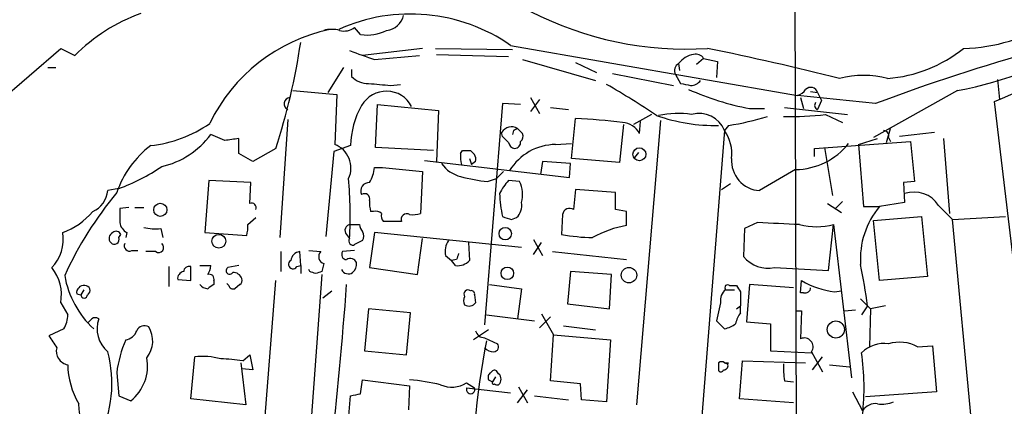
# Model space of a CAD drawing. Extents: x 4 to 57692, y -55951 to 828.
# Drawn here: x 126 to 209, y 65 to 98 of the extents above; entities that cross this region are included whole.
import ezdxf

# ---------------------------------------------------------------- set-up
doc = ezdxf.new("R2010")
doc.units = 0
doc.header["$MEASUREMENT"] = 0
doc.layers.add('MAIN', color=5, linetype='CONTINUOUS')

msp = doc.modelspace()

# ---------------------------------------------------------------- linework, layer by layer
at = {"layer": 'MAIN'}
for p, q in [((191.516, 136.2286), (191.8547, 24.2993)), ((154.8553, 96.774), (154.3473, 97.3666)), ((117.7713, 85.5133), (129.4553, 95.5886)), ((129.4553, 95.5886), (130.6407, 94.996)), ((160.1047, 95.5886), (155.0247, 94.996)), ((161.2053, 95.5886), (167.7247, 95.504)), ((161.29, 95.0806), (167.386, 94.9113)), ((167.5553, 95.8426), (191.8547, 91.6093)), ((156.0407, 94.6573), (159.8507, 94.996)), ((168.5713, 94.6573), (174.752, 92.8793)), ((173.0587, 94.4033), (174.8367, 93.5566)), ((181.7793, 94.3186), (181.864, 93.726)), ((183.896, 94.742), (183.3033, 94.234)), ((183.896, 94.742), (185.0813, 94.488)), ((185.0813, 94.488), (184.9967, 93.1333)), ((128.3547, 93.98), (129.032, 93.98)), ((153.416, 93.98), (152.0613, 91.8633)), ((154.0933, 93.8106), (154.0933, 93.218)), ((176.1913, 93.472), (181.356, 92.456)), ((181.5253, 93.3873), (181.9487, 92.6253)), ((208.788, 92.964), (208.9573, 91.2706)), ((149.098, 92.0326), (152.8233, 91.694)), ((157.3953, 92.456), (158.242, 92.5406)), ((192.9553, 91.948), (193.548, 91.8633)), ((193.548, 91.8633), (193.8867, 91.186)), ((205.4013, 92.0326), (198.2893, 88.0533)), ((152.8233, 91.694), (152.654, 87.4606)), ((166.878, 90.932), (165.354, 72.2206)), ((168.402, 90.8473), (166.878, 90.932)), ((169.2487, 91.44), (170.0107, 90.0853)), ((170.0107, 91.2706), (169.2487, 90.2546)), ((198.4587, 90.932), (191.8547, 91.6093)), ((192.1087, 91.44), (192.3627, 90.5086)), ((193.8867, 91.186), (193.548, 90.424)), ((215.3073, 33.8666), (208.534, 91.1013)), ((156.1253, 87.2066), (156.2947, 90.8473)), ((156.2947, 90.8473), (161.4593, 90.3393)), ((161.4593, 90.3393), (161.29, 86.0213)), ((170.942, 90.5933), (172.466, 90.424)), ((187.7907, 90.5086), (189.0607, 90.5086)), ((190.754, 90.5933), (196.088, 90.0006)), ((148.6747, 89.5773), (147.9973, 79.5866)), ((172.72, 86.2753), (173.0587, 89.662)), ((179.4933, 90.0006), (177.9693, 89.154)), ((180.2553, 89.4926), (178.2233, 65.4473)), ((178.4773, 88.392), (178.562, 89.408)), ((194.2253, 90.0006), (195.6647, 89.3233)), ((166.878, 88.138), (166.7933, 88.4766)), ((167.8093, 88.646), (167.7247, 88.3073)), ((168.148, 88.8153), (168.5713, 88.392)), ((177.1227, 89.154), (176.784, 85.9366)), ((185.674, 88.646), (181.7793, 40.132)), ((186.0127, 89.0693), (185.674, 88.646)), ((199.39, 87.63), (199.7287, 88.8153)), ((203.454, 88.4766), (200.4907, 88.138)), ((143.3407, 87.7993), (142.1553, 88.3073)), ((144.526, 86.6986), (144.526, 87.9686)), ((171.3653, 87.4606), (172.72, 87.5453)), ((193.294, 87.122), (201.422, 87.7146)), ((197.0193, 87.4606), (198.628, 87.9686)), ((199.5593, 88.0533), (199.7287, 87.7146)), ((201.422, 87.7146), (201.7607, 84.328)), ((204.216, 87.9686), (204.724, 81.6186)), ((147.6587, 87.122), (145.7113, 86.0213)), ((152.5693, 86.868), (151.892, 79.6713)), ((154.0087, 87.376), (152.5693, 86.868)), ((161.036, 86.9526), (156.1253, 87.2066)), ((163.322, 86.6986), (163.4913, 86.9526)), ((164.1687, 86.9526), (164.5073, 86.614)), ((178.3927, 86.7833), (178.054, 86.36)), ((193.294, 86.4446), (193.294, 87.122)), ((194.1407, 87.2066), (194.818, 83.1426)), ((197.0193, 87.4606), (197.4427, 82.2113)), ((145.7113, 86.0213), (144.526, 86.6986)), ((160.274, 86.106), (172.5507, 84.6666)), ((164.084, 86.2753), (164.2533, 85.7673)), ((164.592, 86.0213), (164.2533, 85.7673)), ((170.2647, 86.0213), (170.0953, 84.9206)), ((172.6353, 85.852), (170.2647, 86.0213)), ((176.784, 85.9366), (172.72, 86.2753)), ((156.0407, 85.5133), (156.718, 85.5133)), ((156.718, 85.5133), (160.1047, 85.1746)), ((160.1047, 85.1746), (159.9353, 81.6186)), ((166.9627, 85.1746), (166.37, 84.582)), ((172.5507, 84.6666), (172.6353, 85.852)), ((191.6853, 85.344), (188.6373, 83.566)), ((141.986, 84.4126), (141.6473, 80.01)), ((145.542, 84.2433), (141.986, 84.4126)), ((145.4573, 82.4653), (145.542, 84.2433)), ((165.608, 84.328), (166.37, 84.582)), ((168.3173, 84.328), (167.386, 84.4126)), ((201.7607, 84.328), (200.8293, 84.2433)), ((200.8293, 84.2433), (200.914, 82.55)), ((134.366, 83.7353), (133.4347, 83.566)), ((173.0587, 83.6506), (172.8893, 81.9573)), ((176.4453, 83.3966), (173.0587, 83.6506)), ((176.4453, 81.9573), (176.4453, 83.3966)), ((185.42, 83.6506), (186.182, 84.1586)), ((195.6647, 82.6346), (195.072, 82.042)), ((200.914, 82.55), (198.7973, 82.2113)), ((135.2127, 82.1266), (134.4507, 82.042)), ((135.7207, 82.1266), (136.4827, 82.1266)), ((155.956, 81.788), (155.702, 81.788)), ((177.3767, 81.788), (176.4453, 81.9573)), ((177.3767, 80.6026), (177.3767, 81.788)), ((194.3947, 82.4653), (195.58, 81.7033)), ((197.4427, 82.2113), (198.7973, 82.2113)), ((203.7927, 82.296), (204.978, 81.1106)), ((145.288, 80.6873), (145.9653, 81.28)), ((158.3267, 80.9413), (156.8027, 80.9413)), ((167.64, 81.1106), (168.0633, 81.28)), ((171.958, 81.534), (171.8733, 79.8406)), ((198.2893, 81.026), (202.3533, 81.3646)), ((198.7973, 75.946), (198.2893, 81.026)), ((202.3533, 81.3646), (202.8613, 76.2846)), ((204.978, 81.1106), (209.4653, 81.3646)), ((209.296, 35.052), (204.978, 81.1106)), ((137.922, 80.3486), (138.0913, 79.5866)), ((154.0087, 80.6873), (154.7707, 80.6873)), ((187.3673, 80.3486), (187.2827, 77.978)), ((188.468, 80.8566), (187.3673, 80.3486)), ((194.4793, 76.7926), (194.9027, 80.6873)), ((194.9027, 80.6873), (196.4267, 67.7333)), ((134.366, 79.5866), (134.5353, 79.8406)), ((135.0433, 80.01), (134.9587, 79.5866)), ((141.6473, 80.01), (145.2033, 79.756)), ((153.67, 79.8406), (153.924, 79.502)), ((156.0407, 80.01), (155.6173, 77.0466)), ((168.4867, 78.74), (156.0407, 80.01)), ((159.6813, 76.454), (160.1047, 79.502)), ((169.5027, 79.4173), (170.2647, 78.0626)), ((135.4667, 78.486), (135.9747, 78.486)), ((137.4987, 78.4013), (136.652, 78.4013)), ((148.082, 78.4013), (148.082, 76.708)), ((149.7753, 77.216), (149.6907, 78.4013)), ((150.4527, 78.486), (151.4687, 78.4013)), ((154.3473, 78.486), (153.3313, 78.4013)), ((163.9993, 79.1633), (164.084, 77.6393)), ((169.5027, 78.1473), (170.18, 79.1633)), ((171.1113, 78.4013), (177.3767, 77.724)), ((162.052, 78.0626), (162.56, 77.6393)), ((162.9833, 77.724), (162.56, 77.6393)), ((162.8987, 77.216), (162.56, 77.6393)), ((138.5993, 77.1313), (138.5993, 75.438)), ((140.462, 75.946), (140.462, 77.1313)), ((141.224, 77.216), (142.1553, 77.216)), ((144.526, 77.216), (143.5947, 77.0466)), ((149.4367, 77.1313), (149.7753, 77.216)), ((149.7753, 77.216), (149.7753, 76.5386)), ((150.5373, 76.708), (150.4527, 76.8773)), ((151.7227, 77.3853), (151.5533, 76.708)), ((155.6173, 77.0466), (159.6813, 76.454)), ((172.6353, 76.708), (172.3813, 73.9986)), ((176.1067, 76.454), (172.6353, 76.708)), ((189.9073, 77.0466), (194.4793, 76.7926)), ((139.3613, 76.0306), (140.462, 75.946)), ((142.4093, 75.946), (142.4093, 75.6073)), ((145.2033, 44.704), (147.6587, 75.946)), ((151.5533, 76.454), (149.352, 45.8893)), ((175.9373, 73.5753), (176.1067, 76.454)), ((192.1087, 74.93), (192.1933, 75.946)), ((202.8613, 76.2846), (198.7973, 75.946)), ((131.4027, 75.184), (131.1487, 74.7606)), ((143.6793, 75.5226), (143.51, 75.692)), ((144.6107, 75.6073), (144.1873, 75.2686)), ((151.638, 74.5066), (152.4, 75.0993)), ((165.7773, 75.6073), (168.4867, 75.2686)), ((168.4867, 75.2686), (168.148, 72.7286)), ((185.7587, 75.184), (186.5207, 75.184)), ((186.0973, 75.5226), (186.69, 75.5226)), ((187.7907, 75.6073), (187.5367, 72.4746)), ((191.516, 75.3533), (187.7907, 75.6073)), ((194.9873, 75.0146), (195.58, 75.0993)), ((130.81, 74.8453), (131.1487, 74.7606)), ((164.5073, 74.7606), (164.592, 74.0833)), ((187.0287, 75.0146), (187.0287, 73.8293)), ((192.3627, 74.93), (192.1087, 74.93)), ((197.1887, 74.422), (198.0353, 73.5753)), ((129.4553, 74.0833), (130.048, 73.0673)), ((155.5327, 73.5753), (155.194, 70.0193)), ((159.0887, 73.2366), (155.5327, 73.5753)), ((172.3813, 73.9986), (175.9373, 73.5753)), ((185.3353, 74.0833), (184.9967, 72.5593)), ((186.69, 73.5753), (187.0287, 73.8293)), ((187.0287, 73.2366), (187.0287, 73.8293)), ((191.6853, 73.406), (192.1933, 73.406)), ((192.1933, 73.406), (192.1087, 71.0353)), ((195.834, 73.406), (196.7653, 73.4906)), ((197.7813, 73.8293), (197.2733, 73.0673)), ((198.0353, 73.5753), (197.9507, 70.358)), ((199.3053, 73.8293), (198.0353, 73.5753)), ((158.75, 69.6806), (159.0887, 73.2366)), ((165.5233, 73.0673), (169.5873, 72.5593)), ((170.0107, 71.9666), (170.942, 72.898)), ((170.18, 73.152), (171.196, 71.374)), ((184.9967, 72.5593), (185.674, 71.882)), ((129.7093, 71.882), (128.4393, 71.2893)), ((165.6927, 71.7973), (164.4227, 70.9506)), ((172.0427, 72.136), (174.752, 71.7973)), ((187.5367, 72.4746), (189.5687, 72.3053)), ((189.5687, 72.3053), (189.5687, 70.0193)), ((165.354, 71.12), (166.4547, 70.612)), ((170.942, 67.4793), (171.196, 71.374)), ((171.196, 71.374), (176.022, 70.9506)), ((176.022, 70.9506), (175.6833, 65.7013)), ((202.0147, 70.358), (203.2847, 70.4426)), ((203.2847, 70.4426), (203.6233, 66.548)), ((140.462, 65.9553), (140.8007, 69.5113)), ((144.8647, 69.1726), (145.4573, 69.6806)), ((145.4573, 69.6806), (145.7113, 68.4106)), ((155.194, 70.0193), (158.75, 69.6806)), ((189.5687, 70.0193), (193.04, 69.85)), ((193.04, 69.9346), (193.9713, 68.2413)), ((193.1247, 68.4106), (193.9713, 69.5113)), ((144.6953, 69.0033), (145.1187, 65.4473)), ((145.7113, 68.4106), (144.78, 68.4953)), ((185.166, 69.0033), (185.166, 68.326)), ((185.674, 69.0033), (185.928, 68.9186)), ((186.0127, 69.0033), (185.928, 68.9186)), ((186.944, 65.9553), (187.198, 69.1726)), ((187.198, 69.1726), (192.532, 69.0033)), ((194.564, 68.834), (196.2573, 68.6646)), ((134.1967, 68.1566), (134.366, 66.2093)), ((154.8553, 66.3786), (155.0247, 67.564)), ((155.0247, 67.564), (159.004, 67.056)), ((165.6927, 67.564), (166.0313, 67.3946)), ((166.2853, 67.818), (166.0313, 67.3946)), ((166.5393, 68.072), (166.37, 68.326)), ((159.004, 67.056), (158.9193, 65.024)), ((163.83, 67.31), (164.5073, 66.8866)), ((163.83, 66.8866), (167.5553, 66.4633)), ((168.148, 65.6166), (168.9947, 66.7173)), ((168.2327, 66.9713), (168.9947, 65.6166)), ((173.482, 67.2253), (170.942, 67.4793)), ((173.5667, 65.8706), (173.482, 67.2253)), ((190.754, 67.4793), (191.516, 67.3946)), ((134.366, 66.2093), (135.382, 65.786)), ((145.1187, 65.4473), (140.462, 65.9553)), ((153.8393, 64.1773), (154.0087, 66.2093)), ((169.5873, 66.2093), (172.466, 65.8706)), ((175.6833, 65.7013), (173.5667, 65.8706)), ((191.516, 65.6166), (186.944, 65.9553)), ((196.5113, 66.548), (197.358, 64.9393)), ((203.6233, 66.548), (197.612, 66.1246))]:
    msp.add_line(p, q, dxfattribs=at)
for centre, radius in [((178.4531, 86.6322), 0.5512), ((137.8909, 81.9399), 0.5561), ((167.0985, 79.9262), 0.527), ((142.8457, 79.277), 0.5803), ((167.2753, 76.566), 0.5282), ((177.5721, 76.4094), 0.6543), ((195.093, 71.8134), 0.7264)]:
    msp.add_circle(centre, radius, dxfattribs=at)
for centre, radius, start, end in [((205.5292, 110.3805), 14.7968, 271.471977, 332.126201), ((155.5512, 216.2618), 135.9129, 292.943857, 302.935687), ((141.7315, 83.7362), 15.8047, 110.375717, 134.566777), ((159.0762, 83.6445), 14.8555, 55.196201, 114.174074), ((156.8557, 98.791), 1.6904, 276.829043, 346.018836), ((182.3932, 124.1901), 28.6607, 242.701648, 273.683889), ((155.2869, 82.8313), 14.6875, 102.009968, 154.13559), ((152.4, 94.4469), 2.7504, 75.743974, 104.256026), ((153.4583, 98.5096), 1.448, 254.744881, 307.874984), ((155.4481, 100.2457), 3.5219, 260.310079, 297.176926), ((96.8888, 103.8326), 53.4493, 341.781358, 351.678049), ((200.2717, 120.82), 29.2409, 280.10344, 304.092279), ((163.3776, 118.3587), 24.811, 247.602858, 252.799799), ((183.4299, 93.007), 2.1083, 100.40062, 141.528639), ((183.2469, 94.3468), 0.7599, 31.334853, 105.071288), ((131.0758, -164.1677), 265.14, 75.957294, 78.434168), ((255.1349, -59.909), 161.1372, 105.431215, 110.592942), ((198.5566, 104.7949), 11.7821, 274.469197, 308.612949), ((182.1178, 93.726), 0.6825, 119.735509, 209.754253), ((155.4717, 94.5212), 1.8969, 223.393678, 271.842838), ((198.7892, 558.1925), 467.5724, 264.691808, 264.92099), ((224.6979, 304.1953), 215.8457, 258.576788, 258.805966), ((182.8097, 93.4856), 1.0297, 269.198713, 323.928036), ((197.4427, 85.0476), 8.255, 75.749967, 104.250033), ((157.0335, 89.5621), 2.4133, 27.541921, 150.168247), ((140.3751, 30.8631), 71.0689, 56.193884, 60.21038), ((192.0193, 113.1793), 23.0617, 245.963927, 259.434448), ((191.432, 92.8784), 1.3376, 288.421404, 325.320288), ((192.9614, 91.6758), 0.6159, 17.725886, 134.204002), ((148.9044, 90.9078), 0.5356, 96.474861, 244.602429), ((193.6655, 90.778), 0.3731, 140.241622, 251.637916), ((160.9277, 87.2947), 6.9195, 149.921837, 179.326791), ((181.7113, 82.4168), 7.6733, 81.239361, 102.228577), ((183.498, 87.7166), 2.3661, 23.128005, 105.140434), ((135.977, 97.9515), 10.6324, 275.929098, 304.96849), ((170.0723, 31.0308), 58.7072, 83.185715, 87.08414), ((176.9316, 87.5811), 1.7454, 27.682253, 86.505161), ((184.9116, 104.1874), 15.1202, 250.710276, 270.964054), ((181.3149, 116.9617), 28.2853, 279.560361, 286.428933), ((191.2628, 114.7944), 24.9702, 268.638044, 276.813712), ((167.64, 87.9685), 0.9875, 59.040224, 149.032263), ((210.3086, 4.0457), 94.6752, 116.443694, 116.672849), ((167.9786, 88.1803), 0.6294, 312.276138, 19.655661), ((182.7521, 86.656), 3.5352, 353.817849, 34.257356), ((199.1172, 88.1851), 0.4613, 343.399492, 87.664214), ((136.4684, 92.4844), 7.0561, 282.592133, 323.702247), ((186.2543, -208.4128), 299.3045, 98.014144, 98.243348), ((40.132, -39.116), 179.6055, 44.885409, 45.114591), ((167.9785, 87.7145), 0.5985, 188.116564, 261.883436), ((167.8675, 87.6588), 0.5374, 272.826204, 5.959897), ((191.5983, 91.1958), 5.8525, 270.851766, 321.409147), ((142.2874, 80.5749), 8.5686, 127.465159, 160.773351), ((151.9174, 85.474), 2.1188, 335.102852, 69.656013), ((163.83, 256.3025), 169.3502, 269.885409, 270.114592), ((171.399, 82.8551), 4.6056, 90.419245, 148.532515), ((165.0777, 86.3888), 1.7828, 169.992951, 200.401828), ((163.6617, 86.1908), 0.9456, 349.674018, 26.586729), ((188.7668, 86.0711), 2.5084, 175.330633, 267.040755), ((129.0297, 98.6545), 15.8448, 289.681116, 304.510479), ((151.8942, 86.1901), 4.2014, 332.395041, 350.729815), ((163.9855, 87.447), 2.7761, 215.067429, 256.17249), ((113.6241, 81.3708), 40.3432, 357.344964, 4.565404), ((155.5664, 83.5435), 0.7017, 85.839913, 206.784154), ((166.9518, 97.9696), 13.7076, 254.644837, 264.374086), ((170.1095, 81.7129), 3.8348, 135.251444, 155.354987), ((165.9897, 83.2092), 2.5825, 345.211494, 25.672048), ((158.9508, 62.995), 32.0779, 140.505658, 155.358953), ((131.2786, 83.7635), 2.1651, 294.158365, 354.766279), ((201.7076, 80.9743), 2.4687, 32.36973, 108.75127), ((155.189, 82.8538), 0.4489, 342.566031, 123.690068), ((157.9906, 82.4656), 2.3868, 173.898391, 196.492768), ((174.2208, 83.3126), 7.5968, 180.004525, 194.85796), ((167.0473, 82.3243), 1.457, 314.213043, 8.911499), ((127.4397, 85.8347), 6.221, 290.562405, 319.421781), ((430.8005, 81.4493), 296.3504, 179.885409, 180.114592), ((145.6267, 82.1267), 0.3786, 333.421413, 116.578587), ((156.1676, 81.1951), 0.6295, 42.282873, 109.640967), ((172.5506, 81.4663), 0.5965, 55.40144, 173.482652), ((203.9562, 77.8026), 6.7861, 139.483416, 184.24232), ((157.2262, 81.407), 0.6295, 160.359033, 227.717127), ((158.75, 81.1409), 0.468, 57.131637, 205.245433), ((159.2581, 83.9047), 2.3843, 263.882192, 286.500607), ((230.7639, 271.7524), 200.8206, 251.450478, 251.679643), ((134.1402, 79.6995), 0.4195, 19.652905, 132.26634), ((135.7347, 81.1247), 1.3117, 191.793947, 238.19047), ((137.4988, 85.4277), 5.0967, 258.500244, 274.762988), ((142.9198, 80.4332), 2.3818, 343.481629, 6.124217), ((154.0177, 80.1926), 0.4948, 91.042258, 225.352106), ((155.7268, 80.7463), 0.9579, 183.531189, 222.867946), ((154.2196, 79.7136), 0.8907, 334.674936, 25.325064), ((178.7308, 72.1798), 8.531, 99.133066, 119.746881), ((147.9209, -808.2292), 890.0099, 87.1596307, 87.3888132), ((193.4634, 86.5293), 6.0167, 256.158688, 283.840387), ((126.288, 79.4307), 3.3866, 315.253615, 9.849211), ((134.0909, 79.5232), 0.5396, 115.567878, 221.823085), ((133.9932, 79.4296), 0.4045, 221.171268, 22.837777), ((154.1864, 79.2903), 0.3372, 141.103982, 298.503319), ((239.3359, -90.1866), 189.3281, 116.443679, 116.672862), ((163.449, 78.4436), 1.448, 142.125016, 195.255119), ((174.995, 98.4109), 18.8309, 260.457694, 268.487626), ((135.2719, 78.8839), 0.443, 153.926622, 296.084995), ((137.7526, 78.74), 0.4233, 233.143638, 53.113861), ((149.8177, 77.5123), 0.898, 98.130102, 171.869898), ((151.9213, 77.9747), 0.622, 136.693877, 251.37861), ((153.6701, 78.1474), 0.4234, 143.151755, 269.986468), ((149.1162, 77.3188), 0.3713, 120.328633, 329.671367), ((153.9866, 77.2412), 0.5773, 23.345833, 123.255183), ((163.0488, 78.6668), 1.4586, 264.093185, 315.213883), ((290.0679, 35.628), 133.8752, 161.443679, 161.672862), ((189.3744, 79.7086), 2.7148, 219.603175, 281.32028), ((125.9279, 74.7559), 3.5909, 349.204507, 39.636417), ((139.9542, 76.1151), 0.5989, 98.149042, 188.111161), ((140.3302, 76.6892), 0.4613, 73.399492, 177.664214), ((140.6332, 77.3), 1.5244, 326.291169, 356.841227), ((143.764, 76.7926), 0.3053, 123.684862, 326.315138), ((108.4413, -50.3767), 133.8753, 71.443693, 71.672876), ((193.6493, -50.3766), 133.8752, 108.327138, 108.556321), ((153.8262, 77.1678), 0.6483, 206.624343, 302.866395), ((153.5312, 77.3731), 0.9903, 310.782042, 5.615598), ((122.9297, 62.8373), 75.6544, 8.354206, 11.02142), ((137.6046, 77.7276), 7.9278, 189.865343, 227.506424), ((142.0495, 76.0942), 0.3891, 337.613458, 112.386542), ((144.0966, 75.9157), 0.712, 16.281451, 96.338414), ((144.4412, 75.946), 0.3787, 296.585347, 26.55152), ((195.7669, 82.0095), 7.0382, 239.486494, 263.64048), ((131.4026, 74.93), 0.5986, 81.865837, 188.134163), ((131.5297, 75.1134), 0.4114, 300.954203, 95.915695), ((141.9652, 76.2429), 0.9764, 220.614024, 266.247599), ((226.8379, -51.5735), 152.6537, 123.578078, 123.807241), ((144.0603, 75.6496), 0.4016, 198.434949, 288.434949), ((-230.3415, 104.6308), 385.1067, 351.417389, 355.677816), ((163.957, 74.803), 0.3642, 54.455006, 215.544994), ((164.211, 74.803), 0.2993, 351.856362, 98.124688), ((186.4439, 74.2886), 1.1275, 127.424828, 190.491662), ((185.928, 75.3533), 0.2394, 45, 225), ((313.8708, 159.9512), 152.6537, 213.578079, 213.807241), ((192.5002, 75.3639), 0.4552, 252.416941, 358.665732), ((131.445, 74.7607), 0.284, 180.020175, 359.979825), ((164.2954, 74.2526), 0.7194, 151.913927, 208.079046), ((164.0428, 74.4583), 0.665, 234.931046, 325.674295), ((128.2002, 72.9543), 1.8513, 324.604076, 3.499497), ((47.2732, 157.2218), 119.7134, 314.876914, 315.106131), ((132.3763, 72.2629), 0.552, 57.524827, 122.466416), ((135.1214, 71.8955), 2.5865, 161.2106, 229.298994), ((188.9128, 71.8181), 2.3584, 143.024664, 168.077809), ((134.8256, 72.0633), 1.1207, 276.82125, 341.76391), ((136.5673, 71.374), 0.7573, 63.431565, 153.438333), ((135.0042, 70.8562), 2.2462, 320.471712, 32.145446), ((165.3188, 71.8609), 0.7418, 191.532613, 272.720065), ((185.1879, 74.1876), 2.3563, 281.905565, 306.980293), ((382.7778, 240.1312), 305.2796, 213.578084, 213.807267), ((145.0467, 66.6984), 10.9476, 157.144056, 172.345525), ((221.5445, 59.4086), 57.1808, 168.441324, 182.603418), ((192.4113, 70.347), 0.7519, 326.736858, 113.731917), ((130.2584, 69.9911), 1.1761, 166.116183, 259.694282), ((166.089, 70.9004), 0.9662, 220.470721, 271.601349), ((166.1159, 70.358), 0.4234, 270.013532, 36.859073), ((199.2208, 67.8176), 2.8149, 83.09312, 133.777941), ((200.4695, 67.4153), 3.3238, 62.296215, 105.893303), ((123.4756, 67.2424), 10.3166, 333.061146, 15.126963), ((133.1069, 68.7049), 3.7008, 307.934186, 11.245261), ((141.3932, 62.8193), 6.7182, 76.144747, 95.059692), ((141.4379, 41.8175), 27.5689, 82.859697, 86.747623), ((175.7384, 66.8771), 21.7391, 353.989021, 7.860021), ((136.9887, 69.0092), 6.9429, 181.445977, 210.054825), ((166.2007, 67.9873), 0.3787, 63.441716, 153.441716), ((185.42, 68.6648), 0.4232, 53.116564, 126.883436), ((185.3565, 68.4741), 0.2413, 217.862488, 344.742799), ((185.6135, 68.7614), 0.3516, 266.053693, 26.557763), ((185.8434, 153.7032), 84.7001, 269.885409, 270.114524), ((196.4757, 68.5382), 5.8188, 176.251686, 190.484951), ((157.4204, 49.3999), 18.233, 76.655424, 85.017383), ((166.0736, 67.7757), 0.4357, 119.053327, 209.06482), ((166.1159, 67.6063), 0.6294, 312.276138, 47.723862), ((162.5761, 69.2169), 2.2822, 245.473144, 303.327295), ((164.1686, 66.7504), 0.365, 158.087812, 21.906331), ((166.116, 67.3099), 0.1198, 135, 315.033843), ((166.4407, 67.4655), 0.3396, 225.023863, 286.881889), ((112.108, 277.9391), 215.836, 281.194029, 281.423217), ((94.3921, 61.1502), 36.8487, 1.15241, 6.829398), ((198.4412, 64.2753), 1.2705, 81.545274, 148.491764), ((199.009, 67.9878), 2.4852, 261.18127, 293.066602)]:
    msp.add_arc(centre, radius, start, end, dxfattribs=at)

doc.saveas('drawing.dxf')
